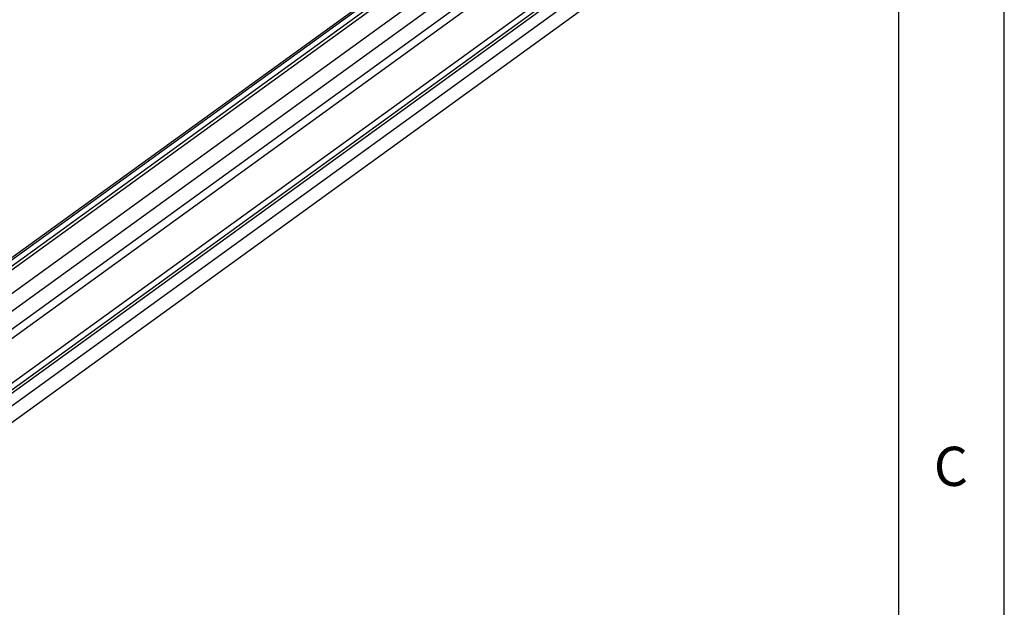
# Model space of a CAD drawing. Extents: x 5 to 415, y 5 to 292.
# Drawn here: x 368 to 415, y 167 to 195 of the extents above; entities that cross this region are included whole.
import ezdxf

# ---------------------------------------------------------------- set-up
doc = ezdxf.new("R2010")
doc.units = 0
doc.layers.get('0').update_dxf_attribs({"linetype": 'CONTINUOUS'})
doc.styles.add('SLDTEXTSTYLE0', font='ISOCP', dxfattribs={"width": 0.96})

msp = doc.modelspace()

# ---------------------------------------------------------------- linework, layer by layer
at = {"color": 7, "linetype": 'Continuous'}
for p, q in [((415, 5), (415, 292)), ((410, 287), (410, 55)), ((356.4873762, 172.7093136), (401.7188461, 205.4299946)), ((356.6761087, 171.9909494), (403.2429484, 205.6776439)), ((356.728768, 171.5961338), (403.2956077, 205.2828283)), ((355.8871311, 174.8053352), (396.5099598, 204.1921011)), ((355.9734414, 174.4768161), (397.2069555, 204.305355)), ((396.8201999, 204.2979344), (355.9768666, 174.7516542)), ((356.0148705, 174.3191267), (397.5415139, 204.359717)), ((356.1503907, 173.3030565), (397.6770342, 203.3436468)), ((356.1185351, 173.2785213), (397.1403436, 202.9539113)), ((357.0040905, 169.3704654), (403.2615131, 202.833326)), ((357.0397659, 169.2346757), (403.5496085, 202.8801382)), ((356.9179964, 169.6124049), (402.4018862, 202.5156878)), ((357.113334, 168.6830947), (403.6231766, 202.3285572)), ((357.1425728, 167.9286313), (402.6264627, 200.8319142))]:
    msp.add_line(p, q, dxfattribs=at)

# ---------------------------------------------------------------- texts
at = {"color": 7, "linetype": 'Continuous', "insert": (411.6666667, 174.6680205), "char_height": 1.8520833, "attachment_point": 1, "style": 'SLDTEXTSTYLE0'}
msp.add_mtext('C', dxfattribs=at)

doc.saveas('drawing.dxf')
